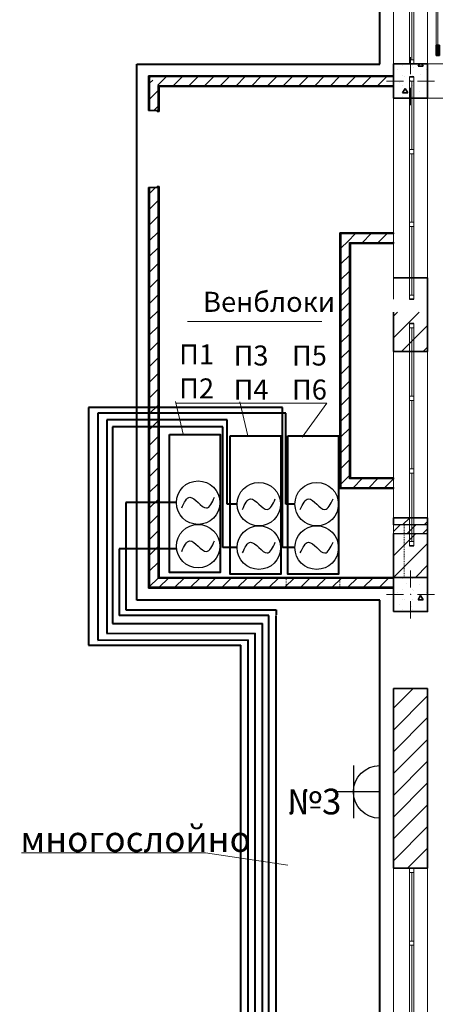
# Model space of a CAD drawing. Units: millimetres. Extents: x 7965 to 31453, y 56204 to 56857.
# Drawn here: x 16011 to 16060, y 56567 to 56682 of the extents above; entities that cross this region are included whole.
import ezdxf

# ---------------------------------------------------------------- set-up
doc = ezdxf.new("R2010")
doc.units = ezdxf.units.MM
doc.set_wipeout_variables(frame=1)
doc.linetypes.add('Wipeout_Contour', pattern=[1000, 0, -1000])
doc.linetypes.add('невидимая', pattern=[9.525, 6.35, -3.175])
for name, color, linetype, lineweight in [('1 ЛИНИИ', 7, 'Continuous', 40), ('выноски', 150, 'Continuous', 9), ('Колонны по свайному ростверку_Ном_пера__20', 1, 'Continuous', 0), ('Линия Эл.', 7, 'Continuous', 30), ('Окна ArchiCAD_Ном_пера__27', 7, 'Continuous', 35), ('Отделка фасада_Ном_пера__1', 7, 'Continuous', 13), ('Отделка фасада_Ном_пера__27', 7, 'Continuous', 35), ('Перегородки 3-го этажа_Ном_пера__27', 7, 'Continuous', 35), ('Перегородки 3-го этажа_Ном_пера__47', 7, 'Continuous', 25), ('СТЕНА_Ном_пера__20', 1, 'Continuous', 0), ('СТЕНА_Ном_пера__27', 7, 'Continuous', 35), ('СТЕНА_Ном_пера__47', 7, 'Continuous', 25)]:
    doc.layers.add(name, color=color, linetype=linetype, lineweight=lineweight)
for name, color, linetype in [('Колонны по свайному ростверку', 7, 'Continuous'), ('Окна ArchiCAD', 7, 'Continuous'), ('Отделка фасада', 7, 'Continuous'), ('Перегородки 3-го этажа', 7, 'Continuous'), ('СТЕНА', 7, 'Continuous'), ('толстые', 5, 'Continuous')]:
    doc.layers.add(name, color=color, linetype=linetype)
for name, color, linetype, lineweight, true_color in [('Колонны по свайному ростверку_Ном_пера__28', 7, 'Continuous', 35, 0xa80f02), ('Окна ArchiCAD_Ном_пера__23', 7, 'Continuous', 20, 0xff6600), ('Окна ArchiCAD_Ном_пера__3', 7, 'Continuous', 18, 0xff6600), ('Отделка фасада_Ном_пера__107', 7, 'Continuous', 13, 0xaaaaaa), ('Перегородки 3-го этажа_Ном_пера__107', 7, 'Continuous', 13, 0xaaaaaa), ('Перегородки 3-го этажа_Ном_пера__87', 7, 'Continuous', 20, 0x6a6a6a), ('СТЕНА_Ном_пера__107', 7, 'Continuous', 13, 0xaaaaaa), ('СТЕНА_Ном_пера__28', 7, 'Continuous', 35, 0xa80f02), ('СТЕНА_Ном_пера__87', 7, 'Continuous', 20, 0x6a6a6a)]:
    doc.layers.add(name, color=color, linetype=linetype, lineweight=lineweight, true_color=true_color)
doc.styles.add('1 ССС', font='ARIALN.TTF')
pattern_1 = [(45, (15456.9219, 56494.7753), (-1.272792, 1.272792), [])]
pattern_2 = [(0, (0, 0), (0, 173.2051), [0, -100]), (0, (50, 86.6), (0, 173.2051), [0, -100])]
pattern_3 = [(45, (0, 0), (-91.92388, 91.92388), [])]
pattern_4 = [(0, (15456.9219, 56494.7753), (0, 1.732051), [0, -1]), (0, (15457.4219, 56495.6413), (0, 1.732051), [0, -1])]
pattern_5 = [(45, (15456.9219, 56494.7753), (-0.9192388, 0.9192388), [])]
pattern_6 = [(0, (0, 0), (0, 623.5383), [60, -300]), (0, (180, 311.8), (0, 623.5383), [60, -300]), (60, (0, 0), (-540, 311.769), [60, -300]), (60, (360, 0), (-540, 311.769), [60, -300]), (120, (60, 0), (540, 311.769), [60, -300]), (120, (420, 0), (540, 311.769), [60, -300]), (0, (0, 60), (0, 120), [0, -120, 0, -180]), (45, (60, 60), (-84.85282, 84.85282), [0, -90, 0, -150])]

# ---------------------------------------------------------------- blocks, each defined once
blk = doc.blocks.new('Перегородка_143')
at = {"layer": 'Отделка фасада_Ном_пера__107', "linetype": 'Continuous'}
for points in [[(47800, 24340), (47680, 24340), (47680, 24300), (47800, 24300)], [(49540, 24340), (49420, 24340), (49420, 24300), (49540, 24300)], [(51340, 24340), (51220, 24340), (51220, 24300), (51340, 24300)], [(53140, 24340), (53020, 24340), (53020, 24300), (53140, 24300)], [(54940, 24340), (54820, 24340), (54820, 24300), (54940, 24300)], [(56740, 24340), (56620, 24340), (56620, 24300), (56740, 24300)], [(58540, 24340), (58420, 24340), (58420, 24300), (58540, 24300)], [(60340, 24340), (60220, 24340), (60220, 24300), (60340, 24300)], [(60374, 24289), (60289, 24374), (60261, 24345), (60345, 24261)], [(60340, 22450), (60340, 22570), (60300, 22570), (60300, 22450)], [(60340, 20650), (60340, 20770), (60300, 20770), (60300, 20650)], [(60340, 18850), (60340, 18970), (60300, 18970), (60300, 18850)], [(60340, 18300), (60340, 18420), (60300, 18420), (60300, 18300)]]:
    blk.add_hatch(color=256, dxfattribs=at).paths.add_polyline_path(points, flags=0)
at = {"layer": 'Отделка фасада_Ном_пера__1', "linetype": 'Continuous'}
for p, q in [((49480, 24320), (47680, 24320)), ((47680, 24320), (47680, 24300)), ((47680, 24300), (49480, 24300)), ((49480, 24300), (49480, 24320)), ((51280, 24320), (49480, 24320)), ((49480, 24320), (49480, 24300)), ((49480, 24300), (51280, 24300)), ((51280, 24300), (51280, 24320)), ((53080, 24320), (51280, 24320)), ((51280, 24320), (51280, 24300)), ((51280, 24300), (53080, 24300)), ((53080, 24300), (53080, 24320)), ((54880, 24320), (53080, 24320)), ((53080, 24320), (53080, 24300)), ((53080, 24300), (54880, 24300)), ((54880, 24300), (54880, 24320)), ((56680, 24320), (54880, 24320)), ((54880, 24320), (54880, 24300)), ((54880, 24300), (56680, 24300)), ((56680, 24300), (56680, 24320)), ((58480, 24320), (56680, 24320)), ((56680, 24320), (56680, 24300)), ((56680, 24300), (58480, 24300)), ((58480, 24300), (58480, 24320)), ((60280, 24320), (58480, 24320)), ((58480, 24320), (58480, 24300)), ((58480, 24300), (60280, 24300)), ((60280, 24300), (60280, 24320)), ((60310, 24320), (60280, 24320)), ((60280, 24320), (60280, 24300)), ((60280, 24300), (60310, 24300)), ((60320, 24310), (60300, 24310)), ((60300, 24310), (60300, 22510)), ((60310, 24300), (60310, 24320)), ((60320, 22510), (60320, 24310)), ((60300, 22510), (60320, 22510)), ((60320, 22510), (60300, 22510)), ((60300, 22510), (60300, 20710)), ((60320, 20710), (60320, 22510)), ((60300, 20710), (60320, 20710)), ((60320, 20710), (60300, 20710)), ((60300, 20710), (60300, 18910)), ((60320, 18910), (60320, 20710)), ((60300, 18910), (60320, 18910)), ((60320, 18910), (60300, 18910)), ((60300, 18910), (60300, 18300)), ((60320, 18300), (60320, 18910)), ((60300, 18300), (60320, 18300))]:
    blk.add_line(p, q, dxfattribs=at)
at = {"layer": 'Отделка фасада_Ном_пера__27', "linetype": 'Continuous'}
for p, q in [((47800, 24340), (47680, 24340)), ((47680, 24340), (47680, 24300)), ((47680, 24300), (47800, 24300)), ((47800, 24300), (47800, 24340)), ((49540, 24340), (49420, 24340)), ((49420, 24340), (49420, 24300)), ((49420, 24300), (49540, 24300)), ((49540, 24300), (49540, 24340)), ((51340, 24340), (51220, 24340)), ((51220, 24340), (51220, 24300)), ((51220, 24300), (51340, 24300)), ((51340, 24300), (51340, 24340)), ((53140, 24340), (53020, 24340)), ((53020, 24340), (53020, 24300)), ((53020, 24300), (53140, 24300)), ((53140, 24300), (53140, 24340)), ((54940, 24340), (54820, 24340)), ((54820, 24340), (54820, 24300)), ((54820, 24300), (54940, 24300)), ((54940, 24300), (54940, 24340)), ((56740, 24340), (56620, 24340)), ((56620, 24340), (56620, 24300)), ((56620, 24300), (56740, 24300)), ((56740, 24300), (56740, 24340)), ((58540, 24340), (58420, 24340)), ((58420, 24340), (58420, 24300)), ((58420, 24300), (58540, 24300)), ((58540, 24300), (58540, 24340)), ((60340, 24340), (60220, 24340)), ((60220, 24340), (60220, 24300)), ((60220, 24300), (60340, 24300)), ((60289, 24374), (60261, 24345)), ((60261, 24345), (60345, 24261)), ((60374, 24289), (60289, 24374)), ((60340, 24300), (60340, 24340)), ((60345, 24261), (60374, 24289)), ((60340, 22570), (60300, 22570)), ((60300, 22570), (60300, 22450)), ((60340, 22450), (60340, 22570)), ((60300, 22450), (60340, 22450)), ((60340, 20770), (60300, 20770)), ((60300, 20770), (60300, 20650)), ((60340, 20650), (60340, 20770)), ((60300, 20650), (60340, 20650)), ((60340, 18970), (60300, 18970)), ((60300, 18970), (60300, 18850)), ((60340, 18850), (60340, 18970)), ((60300, 18850), (60340, 18850)), ((60340, 18420), (60300, 18420)), ((60300, 18420), (60300, 18300)), ((60340, 18300), (60340, 18420)), ((60300, 18300), (60340, 18300))]:
    blk.add_line(p, q, dxfattribs=at)
blk = doc.blocks.new('Стена_239', base_point=(60200, 18200))
at = {"linetype": 'Wipeout_Contour', "ltscale": 321406.746548}
blk.add_wipeout([(96200, 17800), (96200, 18200), (60200, 18200), (60200, 17800)], dxfattribs=at).dxf.layer = 'СТЕНА'
at = {"layer": 'СТЕНА_Ном_пера__87', "linetype": 'Continuous'}
for p, q in [((96200, 18200), (60200, 18200)), ((60200, 17800), (96200, 17800))]:
    blk.add_line(p, q, dxfattribs=at)
blk = doc.blocks.new('Окно ленточное 12_2')
at = {"layer": 'Окна ArchiCAD_Ном_пера__23', "linetype": 'Continuous'}
for p, q in [((-1250, 0), (-1300, 0)), ((-1300, 0), (-1300, -50)), ((-1250, -50), (-1250, 0)), ((-425, 0), (-450, 0)), ((-450, 0), (-450, -50)), ((-400, 0), (-425, 0)), ((-400, -50), (-400, 0)), ((425, 0), (400, 0)), ((400, 0), (400, -50)), ((450, 0), (425, 0)), ((450, -50), (450, 0)), ((1300, 0), (1250, 0)), ((1250, 0), (1250, -50)), ((1300, -50), (1300, 0)), ((-1300, -50), (-1250, -50)), ((-450, -50), (-425, -50)), ((-425, -50), (-400, -50)), ((400, -50), (425, -50)), ((425, -50), (450, -50)), ((1250, -50), (1300, -50))]:
    blk.add_line(p, q, dxfattribs=at)
at = {"layer": 'Окна ArchiCAD_Ном_пера__27', "linetype": 'Continuous'}
for p, q in [((-1300, 0), (-1300, -50)), ((1300, 0), (1300, -50))]:
    blk.add_line(p, q, dxfattribs=at)
at = {"layer": 'Окна ArchiCAD_Ном_пера__3', "linetype": 'Continuous'}
for p, q in [((-1300, 160), (1300, 160)), ((-450, 0), (-1250, 0)), ((400, 0), (-400, 0)), ((1250, 0), (450, 0)), ((-1250, -25), (-450, -25)), ((-1250, -50), (-450, -50)), ((-400, -25), (400, -25)), ((-400, -50), (400, -50)), ((450, -25), (1250, -25)), ((450, -50), (1250, -50)), ((-1300, -240), (1300, -240))]:
    blk.add_line(p, q, dxfattribs=at)
blk = doc.blocks.new('Окно ленточное 12_3')
at = {"layer": 'Окна ArchiCAD_Ном_пера__23', "linetype": 'Continuous'}
for p, q in [((-1250, 0), (-1300, 0)), ((-1300, 0), (-1300, -50)), ((-1250, -50), (-1250, 0)), ((-425, 0), (-450, 0)), ((-450, 0), (-450, -50)), ((-400, 0), (-425, 0)), ((-400, -50), (-400, 0)), ((425, 0), (400, 0)), ((400, 0), (400, -50)), ((450, 0), (425, 0)), ((450, -50), (450, 0)), ((1300, 0), (1250, 0)), ((1250, 0), (1250, -50)), ((1300, -50), (1300, 0)), ((-1300, -50), (-1250, -50)), ((-450, -50), (-425, -50)), ((-425, -50), (-400, -50)), ((400, -50), (425, -50)), ((425, -50), (450, -50)), ((1250, -50), (1300, -50))]:
    blk.add_line(p, q, dxfattribs=at)
at = {"layer": 'Окна ArchiCAD_Ном_пера__27', "linetype": 'Continuous'}
for p, q in [((-1300, 0), (-1300, -50)), ((1300, 0), (1300, -50))]:
    blk.add_line(p, q, dxfattribs=at)
at = {"layer": 'Окна ArchiCAD_Ном_пера__3', "linetype": 'Continuous'}
for p, q in [((-1300, 160), (1300, 160)), ((-450, 0), (-1250, 0)), ((400, 0), (-400, 0)), ((1250, 0), (450, 0)), ((-1250, -25), (-450, -25)), ((-1250, -50), (-450, -50)), ((-400, -25), (400, -25)), ((-400, -50), (400, -50)), ((450, -25), (1250, -25)), ((450, -50), (1250, -50)), ((-1300, -240), (1300, -240))]:
    blk.add_line(p, q, dxfattribs=at)
blk = doc.blocks.new('Окно ленточное 12_4')
at = {"layer": 'Окна ArchiCAD_Ном_пера__23', "linetype": 'Continuous'}
for p, q in [((-1250, 0), (-1300, 0)), ((-1300, 0), (-1300, -50)), ((-1250, -50), (-1250, 0)), ((-425, 0), (-450, 0)), ((-450, 0), (-450, -50)), ((-400, 0), (-425, 0)), ((-400, -50), (-400, 0)), ((425, 0), (400, 0)), ((400, 0), (400, -50)), ((450, 0), (425, 0)), ((450, -50), (450, 0)), ((1300, 0), (1250, 0)), ((1250, 0), (1250, -50)), ((1300, -50), (1300, 0)), ((-1300, -50), (-1250, -50)), ((-450, -50), (-425, -50)), ((-425, -50), (-400, -50)), ((400, -50), (425, -50)), ((425, -50), (450, -50)), ((1250, -50), (1300, -50))]:
    blk.add_line(p, q, dxfattribs=at)
at = {"layer": 'Окна ArchiCAD_Ном_пера__27', "linetype": 'Continuous'}
for p, q in [((-1300, 0), (-1300, -50)), ((1300, 0), (1300, -50))]:
    blk.add_line(p, q, dxfattribs=at)
at = {"layer": 'Окна ArchiCAD_Ном_пера__3', "linetype": 'Continuous'}
for p, q in [((-1300, 160), (1300, 160)), ((-450, 0), (-1250, 0)), ((400, 0), (-400, 0)), ((1250, 0), (450, 0)), ((-1250, -25), (-450, -25)), ((-1250, -50), (-450, -50)), ((-400, -25), (400, -25)), ((-400, -50), (400, -50)), ((450, -25), (1250, -25)), ((450, -50), (1250, -50)), ((-1300, -240), (1300, -240))]:
    blk.add_line(p, q, dxfattribs=at)
blk = doc.blocks.new('Стена_366', base_point=(59800, 12138))
at = {"layer": 'Перегородки 3-го этажа_Ном_пера__107', "linetype": 'Continuous'}
h = blk.add_hatch(dxfattribs=at)
h.set_pattern_fill('ШТУКАТУРКА', color=256, style=0, pattern_type=2)
h.set_pattern_definition(pattern_2)
h.paths.add_polyline_path([(59800, 12200), (57063, 12200), (57050, 12188), (59800, 12188)], flags=0)
h = blk.add_hatch(dxfattribs=at)
h.set_pattern_fill('ШТУКАТУРКА', color=256, style=0, pattern_type=2)
h.set_pattern_definition(pattern_2)
h.paths.add_polyline_path([(56938, 12075), (59800, 12075), (59800, 12088), (56950, 12088)], flags=0)
h = blk.add_hatch(dxfattribs=at)
h.set_pattern_fill('КИРПИЧ_ОБЫКНОВЕННЫЙ', color=256, style=0, pattern_type=2)
h.set_pattern_definition(pattern_3)
h.paths.add_polyline_path([(56950, 12088), (59800, 12088), (59800, 12188), (57050, 12188)], flags=0)
at = {"layer": 'Перегородки 3-го этажа_Ном_пера__27', "linetype": 'Continuous'}
for p, q in [((59800, 12200), (57063, 12200)), ((56938, 12075), (59800, 12075))]:
    blk.add_line(p, q, dxfattribs=at)
at = {"layer": 'Перегородки 3-го этажа_Ном_пера__47', "linetype": 'Continuous'}
for p, q in [((56950, 12088), (59800, 12088)), ((59800, 12188), (57050, 12188))]:
    blk.add_line(p, q, dxfattribs=at)
blk = doc.blocks.new('Стена_364', base_point=(59800, 18000))
at = {"layer": 'Перегородки 3-го этажа_Ном_пера__107', "linetype": 'Continuous'}
h = blk.add_hatch(dxfattribs=at)
h.set_pattern_fill('ШТУКАТУРКА', color=256, style=0, pattern_type=2)
h.set_pattern_definition(pattern_2)
h.paths.add_polyline_path([(56950, 18062), (56938, 18062), (56950, 18050)], flags=0)
h = blk.add_hatch(dxfattribs=at)
h.set_pattern_fill('ШТУКАТУРКА', color=256, style=0, pattern_type=2)
h.set_pattern_definition(pattern_2)
h.paths.add_polyline_path([(56950, 18050), (59800, 18050), (59800, 18062), (56950, 18062)], flags=0)
h = blk.add_hatch(dxfattribs=at)
h.set_pattern_fill('КИРПИЧ_ОБЫКНОВЕННЫЙ', color=256, style=0, pattern_type=2)
h.set_pattern_definition(pattern_3)
h.paths.add_polyline_path([(57050, 18050), (56950, 18050), (57050, 17950)], flags=0)
h = blk.add_hatch(dxfattribs=at)
h.set_pattern_fill('КИРПИЧ_ОБЫКНОВЕННЫЙ', color=256, style=0, pattern_type=2)
h.set_pattern_definition(pattern_3)
h.paths.add_polyline_path([(57050, 17950), (59800, 17950), (59800, 18050), (57050, 18050)], flags=0)
h = blk.add_hatch(dxfattribs=at)
h.set_pattern_fill('ШТУКАТУРКА', color=256, style=0, pattern_type=2)
h.set_pattern_definition(pattern_2)
h.paths.add_polyline_path([(57063, 17950), (57050, 17950), (57063, 17938)], flags=0)
h = blk.add_hatch(dxfattribs=at)
h.set_pattern_fill('ШТУКАТУРКА', color=256, style=0, pattern_type=2)
h.set_pattern_definition(pattern_2)
h.paths.add_polyline_path([(57063, 17938), (59800, 17938), (59800, 17950), (57063, 17950)], flags=0)
at = {"layer": 'Перегородки 3-го этажа_Ном_пера__27', "linetype": 'Continuous'}
for p, q in [((59800, 18062), (56938, 18062)), ((57063, 17938), (59800, 17938))]:
    blk.add_line(p, q, dxfattribs=at)
at = {"layer": 'Перегородки 3-го этажа_Ном_пера__47', "linetype": 'Continuous'}
for p, q in [((57050, 18050), (56950, 18050)), ((59800, 18050), (57050, 18050)), ((57050, 17950), (59800, 17950))]:
    blk.add_line(p, q, dxfattribs=at)
blk = doc.blocks.new('Стена_360', base_point=(59800, 16101))
at = {"layer": 'Перегородки 3-го этажа_Ном_пера__107', "linetype": 'Continuous'}
h = blk.add_hatch(dxfattribs=at)
h.set_pattern_fill('ШТУКАТУРКА', color=256, style=0, pattern_type=2)
h.set_pattern_definition(pattern_2)
h.paths.add_polyline_path([(59800, 16226), (59175, 16226), (59187, 16214), (59800, 16214)], flags=0)
h = blk.add_hatch(dxfattribs=at)
h.set_pattern_fill('КИРПИЧ_ОБЫКНОВЕННЫЙ', color=256, style=0, pattern_type=2)
h.set_pattern_definition(pattern_3)
h.paths.add_polyline_path([(59287, 16114), (59800, 16114), (59800, 16214), (59187, 16214)], flags=0)
h = blk.add_hatch(dxfattribs=at)
h.set_pattern_fill('ШТУКАТУРКА', color=256, style=0, pattern_type=2)
h.set_pattern_definition(pattern_2)
h.paths.add_polyline_path([(59300, 16101), (59800, 16101), (59800, 16114), (59287, 16114)], flags=0)
at = {"layer": 'Перегородки 3-го этажа_Ном_пера__27', "linetype": 'Continuous'}
for p, q in [((59800, 16226), (59175, 16226)), ((59800, 16214), (59800, 16226)), ((59800, 16101), (59800, 16114)), ((59300, 16101), (59800, 16101))]:
    blk.add_line(p, q, dxfattribs=at)
blk.add_point((59800, 16114), dxfattribs=at)
at = {"layer": 'Перегородки 3-го этажа_Ном_пера__47', "linetype": 'Continuous'}
for p, q in [((59800, 16214), (59187, 16214)), ((59287, 16114), (59800, 16114))]:
    blk.add_line(p, q, dxfattribs=at)
blk = doc.blocks.new('Стена_359', base_point=(59300, 16101))
at = {"layer": 'Перегородки 3-го этажа_Ном_пера__107', "linetype": 'Continuous'}
h = blk.add_hatch(dxfattribs=at)
h.set_pattern_fill('ШТУКАТУРКА', color=256, style=0, pattern_type=2)
h.set_pattern_definition(pattern_2)
h.paths.add_polyline_path([(59175, 16226), (59175, 13239), (59187, 13251), (59187, 16214)], flags=0)
h = blk.add_hatch(dxfattribs=at)
h.set_pattern_fill('КИРПИЧ_ОБЫКНОВЕННЫЙ', color=256, style=0, pattern_type=2)
h.set_pattern_definition(pattern_3)
h.paths.add_polyline_path([(59287, 13351), (59287, 16114), (59187, 16214), (59187, 13251)], flags=0)
h = blk.add_hatch(dxfattribs=at)
h.set_pattern_fill('ШТУКАТУРКА', color=256, style=0, pattern_type=2)
h.set_pattern_definition(pattern_2)
h.paths.add_polyline_path([(59300, 13364), (59300, 16101), (59287, 16114), (59287, 13351)], flags=0)
at = {"layer": 'Перегородки 3-го этажа_Ном_пера__27', "linetype": 'Continuous'}
for p, q in [((59175, 16226), (59175, 13239)), ((59300, 13364), (59300, 16101))]:
    blk.add_line(p, q, dxfattribs=at)
at = {"layer": 'Перегородки 3-го этажа_Ном_пера__47', "linetype": 'Continuous'}
for p, q in [((59187, 16214), (59187, 13251)), ((59287, 13351), (59287, 16114))]:
    blk.add_line(p, q, dxfattribs=at)
blk = doc.blocks.new('Стена_343', base_point=(59300, 13364))
at = {"layer": 'Перегородки 3-го этажа_Ном_пера__107', "linetype": 'Continuous'}
h = blk.add_hatch(dxfattribs=at)
h.set_pattern_fill('КИРПИЧ_ОБЫКНОВЕННЫЙ', color=256, style=0, pattern_type=2)
h.set_pattern_definition(pattern_3)
h.paths.add_polyline_path([(59800, 13351), (59287, 13351), (59187, 13251), (59800, 13251)], flags=0)
h = blk.add_hatch(dxfattribs=at)
h.set_pattern_fill('ШТУКАТУРКА', color=256, style=0, pattern_type=2)
h.set_pattern_definition(pattern_2)
h.paths.add_polyline_path([(59800, 13364), (59300, 13364), (59287, 13351), (59800, 13351)], flags=0)
h = blk.add_hatch(dxfattribs=at)
h.set_pattern_fill('ШТУКАТУРКА', color=256, style=0, pattern_type=2)
h.set_pattern_definition(pattern_2)
h.paths.add_polyline_path([(59175, 13239), (59800, 13239), (59800, 13251), (59187, 13251)], flags=0)
at = {"layer": 'Перегородки 3-го этажа_Ном_пера__27', "linetype": 'Continuous'}
for p, q in [((59800, 13364), (59300, 13364)), ((59800, 13364), (59800, 13351)), ((59175, 13239), (59800, 13239)), ((59800, 13251), (59800, 13239))]:
    blk.add_line(p, q, dxfattribs=at)
blk.add_point((59800, 13351), dxfattribs=at)
at = {"layer": 'Перегородки 3-го этажа_Ном_пера__47', "linetype": 'Continuous'}
for p, q in [((59800, 13351), (59287, 13351)), ((59187, 13251), (59800, 13251))]:
    blk.add_line(p, q, dxfattribs=at)
blk = doc.blocks.new('Стена_380', base_point=(59300, 12200))
at = {"layer": 'Перегородки 3-го этажа_Ном_пера__87', "linetype": 'невидимая'}
for p, q in [((59800, 12200), (59300, 12200)), ((59300, 12075), (59800, 12075))]:
    blk.add_line(p, q, dxfattribs=at)
blk = doc.blocks.new('Стена_378', base_point=(59800, 12700))
at = {"layer": 'Перегородки 3-го этажа_Ном_пера__87', "linetype": 'невидимая'}
for p, q in [((59800, 12700), (59800, 12200)), ((59925, 12200), (59925, 12700))]:
    blk.add_line(p, q, dxfattribs=at)
blk = doc.blocks.new('Стена_373', base_point=(59300, 12200))
at = {"layer": 'Перегородки 3-го этажа_Ном_пера__87', "linetype": 'невидимая'}
for p, q in [((59800, 12200), (59300, 12200)), ((59175, 12075), (59800, 12075))]:
    blk.add_line(p, q, dxfattribs=at)
blk = doc.blocks.new('Стена_371', base_point=(59800, 12700))
at = {"layer": 'Перегородки 3-го этажа_Ном_пера__87', "linetype": 'невидимая'}
for p, q in [((59925, 12200), (59925, 12825)), ((59800, 12700), (59800, 12200))]:
    blk.add_line(p, q, dxfattribs=at)
blk = doc.blocks.new('Стена_385', base_point=(59175, 12077))
at = {"layer": 'Перегородки 3-го этажа_Ном_пера__87', "linetype": 'невидимая'}
for p, q in [((59175, 12202), (58548, 12202)), ((58548, 12190), (58548, 12202)), ((59175, 12190), (59175, 12202)), ((58548, 12090), (58548, 12190)), ((58548, 12077), (58548, 12090)), ((59175, 12090), (59175, 12190)), ((59175, 12077), (59175, 12090)), ((58548, 12077), (59175, 12077))]:
    blk.add_line(p, q, dxfattribs=at)
blk = doc.blocks.new('Колонна_248', base_point=(60000, 18000))
at = {"layer": 'СТЕНА_Ном_пера__28', "linetype": 'Continuous'}
h = blk.add_hatch(dxfattribs=at)
h.set_pattern_fill('БЕТОН_СТРОИТЕЛЬНЫЙ', color=256, style=0, pattern_type=2)
h.set_pattern_definition(pattern_6)
h.paths.add_polyline_path([(59800, 17800), (60200, 17800), (60200, 18200), (59800, 18200)], flags=0)
at = {"layer": 'СТЕНА_Ном_пера__20', "linetype": 'Continuous'}
for p, q in [((60000, 18080), (60000, 18280)), ((59920, 18000), (59720, 18000)), ((60080, 18000), (60280, 18000)), ((60000, 17920), (60000, 17720))]:
    blk.add_line(p, q, dxfattribs=at)
blk.add_point((60000, 18000), dxfattribs=at)
at = {"layer": 'СТЕНА_Ном_пера__28', "linetype": 'Continuous', "flags": 128}
blk.add_lwpolyline([(59800, 17800), (60200, 17800), (60200, 18200), (59800, 18200)], close=True, dxfattribs=at)
blk = doc.blocks.new('Колонна_244', base_point=(60000, 12000))
at = {"layer": 'Колонны по свайному ростверку_Ном_пера__28', "linetype": 'Continuous'}
h = blk.add_hatch(dxfattribs=at)
h.set_pattern_fill('БЕТОН_СТРОИТЕЛЬНЫЙ', color=256, style=0, pattern_type=2)
h.set_pattern_definition(pattern_6)
h.paths.add_polyline_path([(59800, 11800), (60200, 11800), (60200, 12200), (59800, 12200)], flags=0)
at = {"layer": 'Колонны по свайному ростверку_Ном_пера__20', "linetype": 'Continuous'}
for p, q in [((60000, 12080), (60000, 12280)), ((59920, 12000), (59720, 12000)), ((60080, 12000), (60280, 12000)), ((60000, 11920), (60000, 11720))]:
    blk.add_line(p, q, dxfattribs=at)
blk.add_point((60000, 12000), dxfattribs=at)
at = {"layer": 'Колонны по свайному ростверку_Ном_пера__28', "linetype": 'Continuous', "flags": 128}
blk.add_lwpolyline([(59800, 11800), (60200, 11800), (60200, 12200), (59800, 12200)], close=True, dxfattribs=at)
blk = doc.blocks.new('розетка')
at = {"layer": 'выноски', "color": 5, "lineweight": 30}
for p, q in [((2879.69, -2796.29), (2879.69, -2790.13)), ((2882.77, -2793.21), (2877.35, -2793.21))]:
    blk.add_line(p, q, dxfattribs=at)
blk.add_arc((2882.77, -2793.21), 3.08, 90, 270, dxfattribs=at)

msp = doc.modelspace()

# ---------------------------------------------------------------- hatches: boundary and pattern name
at = {"layer": 'Перегородки 3-го этажа_Ном_пера__107', "linetype": 'Continuous'}
h = msp.add_hatch(dxfattribs=at)
h.set_pattern_fill('ШТУКАТУРКА', color=256, scale=0.01, style=0, pattern_type=2)
h.set_pattern_definition(pattern_4)
h.paths.add_polyline_path([(16026.299, 56675.275), (16026.299, 56671.335), (16026.424, 56671.335), (16026.424, 56675.275)], flags=0)
h = msp.add_hatch(dxfattribs=at)
h.set_pattern_fill('КИРПИЧ_ОБЫКНОВЕННЫЙ', color=256, scale=0.01, style=0, pattern_type=2)
h.set_pattern_definition(pattern_5)
h.paths.add_polyline_path([(16027.424, 56674.275), (16026.424, 56675.275), (16026.424, 56674.275)], flags=0)
h = msp.add_hatch(dxfattribs=at)
h.set_pattern_fill('КИРПИЧ_ОБЫКНОВЕННЫЙ', color=256, scale=0.01, style=0, pattern_type=2)
h.set_pattern_definition(pattern_5)
h.paths.add_polyline_path([(16026.424, 56674.275), (16026.424, 56671.335), (16027.299, 56671.335), (16027.424, 56671.335), (16027.424, 56674.275)], flags=0)
h = msp.add_hatch(dxfattribs=at)
h.set_pattern_fill('ШТУКАТУРКА', color=256, scale=0.01, style=0, pattern_type=2)
h.set_pattern_definition(pattern_4)
h.paths.add_polyline_path([(16026.299, 56615.525), (16026.424, 56615.65), (16026.424, 56662.335), (16026.299, 56662.335)], flags=0)
h = msp.add_hatch(dxfattribs=at)
h.set_pattern_fill('КИРПИЧ_ОБЫКНОВЕННЫЙ', color=256, scale=0.01, style=0, pattern_type=2)
h.set_pattern_definition(pattern_5)
h.paths.add_polyline_path([(16026.424, 56662.335), (16026.424, 56615.65), (16027.424, 56616.65), (16027.424, 56662.335), (16027.299, 56662.335)], flags=0)
at = {"layer": 'СТЕНА_Ном_пера__107', "linetype": 'Continuous'}
h = msp.add_hatch(dxfattribs=at)
h.set_pattern_fill('БЛОКИ_СТЕНОВЫЕ', color=256, scale=0.01, style=0, pattern_type=2)
h.set_pattern_definition(pattern_1)
h.paths.add_polyline_path([(16058.922, 56651.773), (16058.921, 56651.773), (16058.921, 56647.773), (16058.922, 56647.773)], flags=0)
h = msp.add_hatch(dxfattribs=at)
h.set_pattern_fill('БЛОКИ_СТЕНОВЫЕ', color=256, scale=0.01, style=0, pattern_type=2)
h.set_pattern_definition(pattern_1)
h.paths.add_polyline_path([(16058.922, 56647.773), (16054.922, 56647.773), (16054.922, 56643.152), (16056.822, 56643.152), (16057.322, 56643.152), (16058.922, 56643.152)], flags=0)
h = msp.add_hatch(dxfattribs=at)
h.set_pattern_fill('БЛОКИ_СТЕНОВЫЕ', color=256, scale=0.01, style=0, pattern_type=2)
h.set_pattern_definition(pattern_1)
h.paths.add_polyline_path([(16054.922, 56622.902), (16058.922, 56622.902), (16058.922, 56623.751), (16057.322, 56623.751), (16056.822, 56623.751), (16054.922, 56623.751)], flags=0)
h = msp.add_hatch(dxfattribs=at)
h.set_pattern_fill('КИРПИЧ_ОБЫКНОВЕННЫЙ', color=256, scale=0.01, style=0, pattern_type=2)
h.set_pattern_definition([(45, (15456.9219, 56494.7753), (-0.9192388, 0.9192388), [])])
h.paths.add_polyline_path([(16058.922, 56621.902), (16058.922, 56622.902), (16054.922, 56622.902), (16054.922, 56621.902)], flags=0)
h = msp.add_hatch(dxfattribs=at)
h.set_pattern_fill('БЛОКИ_СТЕНОВЫЕ', color=256, scale=0.01, style=0, pattern_type=2)
h.set_pattern_definition(pattern_1)
h.paths.add_polyline_path([(16054.922, 56621.902), (16054.922, 56616.775), (16058.922, 56616.775), (16058.922, 56621.902)], flags=0)
h = msp.add_hatch(dxfattribs=at)
h.set_pattern_fill('БЛОКИ_СТЕНОВЫЕ', color=256, scale=0.01, style=0, pattern_type=2)
h.set_pattern_definition(pattern_1)
h.paths.add_polyline_path([(16054.922, 56582.775), (16056.822, 56582.775), (16057.322, 56582.775), (16058.922, 56582.775), (16058.922, 56603.775), (16057.522, 56603.775), (16056.522, 56603.775), (16054.922, 56603.775)], flags=0)

# ---------------------------------------------------------------- linework, layer by layer
at = {"layer": '1 ЛИНИИ', "color": 0, "lineweight": 5, "ltscale": 0.4}
for p, q in [((16030.856, 56646.697), (16046.561, 56646.697)), ((16029.461, 56637.325), (16030.393, 56633.353)), ((16036.959, 56637.281), (16037.89, 56633.309)), ((16029.503, 56637.15), (16047.143, 56637.15)), ((16047.143, 56637.15), (16044.248, 56633.178))]:
    msp.add_line(p, q, dxfattribs=at)
at = {"layer": '1 ЛИНИИ', "color": 0, "linetype": 'ByBlock', "lineweight": 9}
for p in [(16011.435, 56584.588), (16042.596, 56583.152)]:
    msp.add_line(p, (16032.958, 56584.588), dxfattribs=at)
at = {"layer": '1 ЛИНИИ', "color": 0, "lineweight": 30}
for centre in [(16032.095, 56625.507), (16039.192, 56625.332), (16045.95, 56625.332), (16032.095, 56620.423), (16039.192, 56620.248), (16045.95, 56620.248)]:
    msp.add_circle(centre, 2.542, dxfattribs=at)
at = {"layer": '1 ЛИНИИ', "color": 0, "lineweight": 30, "ltscale": 0.4}
for points in [[(16030.174, 56624.881), (16031.136, 56626.133), (16033.057, 56624.881), (16034.016, 56626.133)], [(16037.271, 56624.706), (16038.233, 56625.958), (16040.154, 56624.706), (16041.113, 56625.958)], [(16044.029, 56624.706), (16044.991, 56625.958), (16046.912, 56624.706), (16047.871, 56625.958)], [(16030.174, 56619.798), (16031.136, 56621.049), (16033.057, 56619.798), (16034.016, 56621.049)], [(16037.271, 56619.622), (16038.233, 56620.874), (16040.154, 56619.622), (16041.113, 56620.874)], [(16044.029, 56619.622), (16044.991, 56620.874), (16046.912, 56619.622), (16047.871, 56620.874)]]:
    msp.add_spline(points, degree=3, dxfattribs=at)
at = {"layer": 'Линия Эл.', "lineweight": 40, "ltscale": 0.5}
for p, q in [((16053.326, 56676.755), (16053.326, 56730.257)), ((16024.941, 56614.125), (16024.941, 56676.755)), ((16024.941, 56676.755), (16053.326, 56676.755)), ((16041.949, 56636.613), (16019.281, 56636.613)), ((16019.281, 56636.613), (16019.281, 56608.849)), ((16041.949, 56620.248), (16041.949, 56636.613)), ((16042.335, 56635.967), (16020.38, 56635.967)), ((16020.38, 56635.967), (16020.38, 56609.45)), ((16035.498, 56635.199), (16021.419, 56635.199)), ((16021.419, 56635.199), (16021.419, 56610.23)), ((16035.498, 56625.332), (16035.498, 56635.199)), ((16042.335, 56625.332), (16042.335, 56635.967)), ((16034.969, 56634.385), (16022.086, 56634.385)), ((16022.086, 56634.385), (16022.086, 56611.377)), ((16034.969, 56620.248), (16034.969, 56634.385)), ((16029.553, 56625.507), (16023.639, 56625.507)), ((16023.639, 56625.507), (16023.639, 56612.996)), ((16036.65, 56625.332), (16035.498, 56625.332)), ((16043.408, 56625.332), (16042.335, 56625.332)), ((16022.866, 56620.092), (16022.855, 56612.312)), ((16029.575, 56620.092), (16022.866, 56620.092)), ((16036.65, 56620.248), (16034.969, 56620.248)), ((16043.408, 56620.248), (16041.949, 56620.248)), ((16053.326, 56614.125), (16024.941, 56614.125)), ((16053.326, 56517.624), (16053.326, 56614.125)), ((16040.359, 56612.312), (16022.855, 56612.312)), ((16023.639, 56612.996), (16041.202, 56612.996)), ((16040.359, 56510.773), (16040.359, 56612.312)), ((16041.202, 56612.996), (16041.202, 56612.403)), ((16041.202, 56509.619), (16041.202, 56612.312)), ((16022.086, 56611.377), (16039.609, 56611.382)), ((16039.633, 56511.73), (16039.609, 56611.382)), ((16021.419, 56610.23), (16038.767, 56610.234)), ((16038.766, 56512.268), (16038.767, 56610.234)), ((16019.281, 56608.849), (16037.082, 56608.849)), ((16020.38, 56609.45), (16037.925, 56609.455)), ((16037.082, 56514.38), (16037.082, 56608.849)), ((16037.924, 56514.38), (16037.925, 56609.455)), ((16037.949, 56513.423), (16037.924, 56609.455))]:
    msp.add_line(p, q, dxfattribs=at)
for points in [[(16028.734, 56633.486), (16034.664, 56633.486), (16034.664, 56617.326), (16028.734, 56617.326)], [(16035.831, 56633.311), (16041.761, 56633.311), (16041.761, 56617.151), (16035.831, 56617.151)], [(16042.589, 56633.311), (16048.519, 56633.311), (16048.519, 56617.151), (16042.589, 56617.151)]]:
    msp.add_lwpolyline(points, close=True, dxfattribs=at)
at = {"layer": 'Перегородки 3-го этажа_Ном_пера__27', "linetype": 'Continuous'}
for p, q in [((16026.299, 56675.4), (16026.299, 56675.275)), ((16026.299, 56675.275), (16026.299, 56671.335)), ((16027.549, 56671.335), (16027.549, 56674.15)), ((16026.299, 56671.335), (16026.424, 56671.335)), ((16026.424, 56671.335), (16027.299, 56671.335)), ((16027.299, 56671.335), (16027.299, 56671.21)), ((16027.549, 56671.21), (16027.299, 56671.21)), ((16027.549, 56671.335), (16027.549, 56671.21)), ((16026.299, 56662.335), (16026.424, 56662.335)), ((16026.299, 56662.335), (16026.299, 56615.525)), ((16026.424, 56662.335), (16027.299, 56662.335)), ((16027.549, 56662.46), (16027.299, 56662.46)), ((16027.299, 56662.335), (16027.299, 56662.46)), ((16027.549, 56662.335), (16027.549, 56662.46)), ((16027.549, 56616.775), (16027.549, 56662.335))]:
    msp.add_line(p, q, dxfattribs=at)
at = {"layer": 'Перегородки 3-го этажа_Ном_пера__47', "linetype": 'Continuous'}
for p, q in [((16026.424, 56675.275), (16026.424, 56674.275)), ((16026.424, 56674.275), (16026.424, 56671.335)), ((16027.424, 56671.335), (16027.424, 56674.275)), ((16027.424, 56671.335), (16027.299, 56671.335)), ((16026.424, 56662.335), (16026.424, 56615.65)), ((16027.424, 56662.335), (16027.299, 56662.335)), ((16027.424, 56616.65), (16027.424, 56662.335))]:
    msp.add_line(p, q, dxfattribs=at)
at = {"layer": 'СТЕНА_Ном_пера__27', "linetype": 'Continuous'}
for p, q in [((16056.822, 56676.775), (16054.922, 56676.775)), ((16054.922, 56676.775), (16054.922, 56675.275)), ((16057.322, 56676.775), (16056.822, 56676.775)), ((16054.922, 56674.275), (16054.922, 56672.775)), ((16056.822, 56672.775), (16054.922, 56672.775)), ((16057.322, 56672.775), (16056.822, 56672.775)), ((16056.822, 56651.773), (16054.922, 56651.773)), ((16057.322, 56651.773), (16056.822, 56651.773)), ((16058.922, 56651.773), (16057.322, 56651.773)), ((16058.922, 56643.152), (16058.922, 56651.773)), ((16054.922, 56647.773), (16054.922, 56643.152)), ((16056.822, 56643.152), (16054.922, 56643.152)), ((16057.322, 56643.152), (16056.822, 56643.152)), ((16058.922, 56643.152), (16057.322, 56643.152)), ((16056.822, 56623.751), (16054.922, 56623.751)), ((16054.922, 56623.751), (16054.922, 56622.902)), ((16057.322, 56623.751), (16056.822, 56623.751)), ((16058.922, 56623.751), (16057.322, 56623.751)), ((16058.922, 56612.775), (16058.922, 56623.751)), ((16054.922, 56621.902), (16054.922, 56616.65)), ((16054.922, 56615.65), (16054.922, 56612.775)), ((16056.522, 56612.775), (16054.922, 56612.775)), ((16057.522, 56612.775), (16056.522, 56612.775)), ((16058.922, 56612.775), (16057.522, 56612.775)), ((16056.522, 56603.775), (16054.922, 56603.775)), ((16054.922, 56603.775), (16054.922, 56582.775)), ((16057.522, 56603.775), (16056.522, 56603.775)), ((16058.922, 56603.775), (16057.522, 56603.775)), ((16058.922, 56582.775), (16058.922, 56603.775)), ((16056.822, 56582.775), (16054.922, 56582.775)), ((16057.322, 56582.775), (16056.822, 56582.775)), ((16058.922, 56582.775), (16057.322, 56582.775))]:
    msp.add_line(p, q, dxfattribs=at)
at = {"layer": 'СТЕНА_Ном_пера__47', "linetype": 'Continuous'}
for p, q in [((16058.922, 56622.902), (16054.922, 56622.902)), ((16054.922, 56621.902), (16058.922, 56621.902))]:
    msp.add_line(p, q, dxfattribs=at)

# ---------------------------------------------------------------- block references
at = {"layer": 'Колонны по свайному ростверку', "xscale": 0.00999999999839929, "yscale": 0.00999999999476131, "zscale": 0.01}
msp.add_blockref('Колонна_244', (16056.922, 56614.775), dxfattribs=at)
at = {"layer": 'Окна ArchiCAD', "linetype": 'Continuous', "xscale": -0.00999999999476131, "yscale": 0.00999999999476131, "zscale": 0.01, "rotation": 270}
for name, p in [('Окно ленточное 12_4', (16057.322, 56633.452)), ('Окно ленточное 12_2', (16057.322, 56569.775))]:
    msp.add_blockref(name, p, dxfattribs=at)
at = {"layer": 'Отделка фасада', "linetype": 'Continuous', "xscale": 0.00999999999839929, "yscale": 0.00999999999476131, "zscale": 0.01}
msp.add_blockref('Перегородка_143', (15456.922, 56494.775), dxfattribs=at)
at = {"layer": 'Перегородки 3-го этажа', "xscale": 0.00999999999839929, "yscale": 0.00999999999476131, "zscale": 0.01}
for name, p in [('Стена_364', (16054.922, 56674.775)), ('Стена_360', (16054.922, 56655.788)), ('Стена_359', (16049.92, 56655.788)), ('Стена_343', (16049.92, 56628.413)), ('Стена_371', (16054.922, 56621.777)), ('Стена_378', (16054.922, 56621.777)), ('Стена_366', (16054.922, 56616.15)), ('Стена_385', (16048.67, 56615.55)), ('Стена_373', (16049.92, 56616.775)), ('Стена_380', (16049.92, 56616.775))]:
    msp.add_blockref(name, p, dxfattribs=at)
at = {"layer": 'СТЕНА', "xscale": 0.00999999999839929, "yscale": 0.00999999999476131, "zscale": 0.01}
msp.add_blockref('Стена_239', (16058.922, 56676.775), dxfattribs=at)
at = {"layer": 'толстые', "color": 4, "lineweight": 30, "xscale": -1, "rotation": 180}
msp.add_blockref('розетка', (13170.555, 53798.494), dxfattribs=at)

# ---------------------------------------------------------------- texts
at = {"color": 0, "style": '1 ССС'}
for s, p in [('Венблоки', (16032.671, 56647.807)), ('П1', (16029.883, 56641.663)), ('П3', (16036.241, 56641.532)), ('П5', (16043.075, 56641.532)), ('П2', (16029.883, 56637.684)), ('П4', (16036.241, 56637.552)), ('П6', (16043.075, 56637.552))]:
    msp.add_text(s, height=2.34, dxfattribs=at).set_placement(p)
at = {"color": 0, "linetype": 'Continuous', "style": '1 ССС'}
msp.add_text('№3', height=3, dxfattribs=at).set_placement((16042.487, 56589.076))
at = {"layer": '1 ЛИНИИ', "color": 0, "style": '1 ССС'}
msp.add_text('многослойно', height=3, dxfattribs=at).set_placement((16011.314, 56584.686))

# ---------------------------------------------------------------- next in the draw order: linework, layer by layer
at = {"layer": 'СТЕНА_Ном_пера__27', "linetype": 'Continuous'}
for p, q in [((16058.922, 56676.775), (16057.322, 56676.775)), ((16058.922, 56672.775), (16058.922, 56676.775)), ((16058.922, 56672.775), (16057.322, 56672.775))]:
    msp.add_line(p, q, dxfattribs=at)

# ---------------------------------------------------------------- next in the draw order: block references
at = {"layer": 'Окна ArchiCAD', "linetype": 'Continuous', "yscale": 0.00999999999476131, "zscale": 0.01, "rotation": 270}
for name, p, xscale in [('Окно ленточное 12_2', (16057.322, 56689.775), -0.00999999999476131), ('Окно ленточное 12_3', (16057.322, 56662.274), 0.00999999999476131)]:
    msp.add_blockref(name, p, dxfattribs=dict(at, xscale=xscale))
at = {"layer": 'СТЕНА', "xscale": 0.00999999999839929, "yscale": 0.00999999999476131, "zscale": 0.01}
msp.add_blockref('Колонна_248', (16056.922, 56674.775), dxfattribs=at)

doc.saveas('drawing.dxf')
